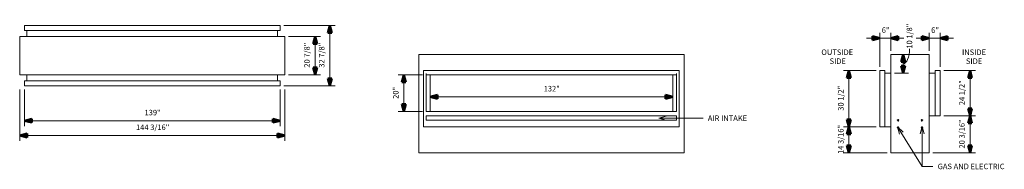
# Model space of a CAD drawing. Units: inches. Extents: x 1614 to 2320, y -675 to 94.
# Drawn here: x 1614 to 2150, y 12 to 94 of the extents above; entities that cross this region are included whole.
import ezdxf

# ---------------------------------------------------------------- set-up
doc = ezdxf.new("R2010")
doc.units = ezdxf.units.IN
doc.header["$MEASUREMENT"] = 0
for name, color, linetype, lineweight in [('A-ANNO-DIMS', 211, 'Continuous', 9), ('A-ANNO-DIMS-32', 211, 'Continuous', 9), ('A-GENM', 13, 'Continuous', 9), ('G-ANNO-TEXT', 231, 'Continuous', 9)]:
    doc.layers.add(name, color=color, linetype=linetype, lineweight=lineweight)
doc.styles.add('Arial', font='arial.ttf', dxfattribs={"height": 3})
doc.dimstyles.new('Linear_-_3_32__Arial_-_IN', dxfattribs={"dimscale": 12, "dimtxt": 3.060778, "dimasz": 0.333333, "dimexe": 0.25, "dimexo": 0.166667, "dimgap": 0.166667, "dimtad": 1, "dimdec": 5, "dimrnd": 0.03125, "dimzin": 0, "dimdsep": 46, "dimlunit": 5, "dimtxsty": 'Arial', "dimsah": 1, "dimcen": 0.09, "dimazin": 0, "dimtfac": 1, "dimtdec": 4, "dimtix": 1, "dimtmove": 0, "dimatfit": 3, "dimfxl": 1, "dimtvp": 1, "dimtfill": 1, "dimfrac": 2, "dimtolj": 1, "dimtzin": 0, "dimarcsym": 2})
doc.dimstyles.new('Linear_-_3_32__Arial_-_IN_1', dxfattribs={"dimscale": 12, "dimtxt": 3.060778, "dimasz": 0.333333, "dimexe": 0.25, "dimexo": 0.166667, "dimgap": 0.166667, "dimtad": 1, "dimdec": 5, "dimrnd": 0.03125, "dimzin": 0, "dimdsep": 46, "dimlunit": 5, "dimtxsty": 'Arial', "dimsah": 1, "dimcen": 0.09, "dimazin": 0, "dimtfac": 1, "dimtdec": 4, "dimtix": 1, "dimtmove": 1, "dimatfit": 3, "dimfxl": 1, "dimtvp": 1, "dimtfill": 1, "dimfrac": 2, "dimtolj": 1, "dimtzin": 0, "dimarcsym": 2})

# ---------------------------------------------------------------- blocks, each defined once
blk = doc.blocks.new('C Series - C1120STIO - Front Intake - As Specified-628260-C1120ODD - Floor Plan')
at = {"layer": 'A-GENM'}
for p, q in [((1616.83, 90.53), (1755.83, 90.53)), ((1616.83, 90.53), (1616.83, 87.78)), ((1616.83, 87.78), (1755.83, 87.78)), ((1618.21, 87.78), (1618.21, 84.53)), ((1754.46, 87.78), (1754.46, 84.53)), ((1755.83, 87.78), (1755.83, 90.53)), ((1614.24, 84.53), (1758.43, 84.53)), ((1614.24, 84.53), (1614.24, 63.65)), ((1758.43, 63.65), (1758.43, 84.53)), ((1758.43, 63.65), (1614.24, 63.65)), ((1755.83, 60.4), (1616.83, 60.4)), ((1616.83, 60.4), (1616.83, 57.65)), ((1618.21, 63.65), (1618.21, 60.4)), ((1754.46, 63.65), (1754.46, 60.4)), ((1755.83, 57.65), (1755.83, 60.4)), ((1755.83, 57.65), (1616.83, 57.65))]:
    blk.add_line(p, q, dxfattribs=at)
blk = doc.blocks.new('C Series - C1120STIO - Front Intake - As Specified-628260-C1120ODD - Elevation')
at = {"layer": 'A-GENM'}
for p, q in [((1758.43, 74.72), (1614.24, 74.72)), ((1614.24, 74.72), (1614.24, 21.28)), ((1758.43, 21.28), (1758.43, 74.72)), ((1755.83, 65.97), (1616.83, 65.97)), ((1616.83, 65.97), (1616.83, 35.47)), ((1618.33, 44.72), (1618.33, 64.41)), ((1754.33, 64.41), (1754.33, 44.72)), ((1755.83, 35.47), (1755.83, 65.97)), ((1618.33, 43.72), (1618.33, 63.72)), ((1618.33, 63.72), (1754.33, 63.72)), ((1620.33, 43.72), (1620.33, 63.72)), ((1752.33, 63.72), (1752.33, 43.72)), ((1754.33, 63.72), (1754.33, 43.72)), ((1754.33, 43.72), (1618.33, 43.72)), ((1618.33, 39.03), (1618.33, 41.41)), ((1618.33, 41.41), (1754.33, 41.41)), ((1754.33, 39.03), (1618.33, 39.03)), ((1754.33, 41.41), (1754.33, 39.03)), ((1616.83, 35.47), (1755.83, 35.47)), ((1614.24, 21.28), (1758.43, 21.28))]:
    blk.add_line(p, q, dxfattribs=at)
blk = doc.blocks.new('C Series - C1120STIO - Front Intake - As Specified-628260-C1120ODD - Section')
at = {"layer": 'A-GENM'}
for p, q in [((63.65, 21.28), (63.65, 74.72)), ((63.65, 74.72), (84.53, 74.72)), ((84.53, 74.72), (84.53, 21.28)), ((57.65, 35.47), (57.65, 65.97)), ((57.65, 65.97), (60.4, 65.97)), ((60.4, 35.47), (60.4, 65.97)), ((63.65, 64.6), (60.4, 64.6)), ((87.78, 64.6), (84.53, 64.6)), ((87.78, 65.97), (90.53, 65.97)), ((87.78, 65.97), (87.78, 41.47)), ((90.53, 65.97), (90.53, 41.47)), ((90.53, 41.47), (84.53, 41.47)), ((87.78, 41.47), (84.53, 41.47)), ((90.53, 41.47), (87.78, 41.47)), ((60.4, 35.47), (57.65, 35.47)), ((63.65, 35.47), (60.4, 35.47)), ((84.53, 21.28), (63.65, 21.28))]:
    blk.add_line(p, q, dxfattribs=at)
for centre, radius, start, end in [((67.59, 39.03), 0.438, 90, 270), ((67.59, 39.03), 0.438, 270, 90), ((80.59, 39.03), 0.438, 90, 270), ((80.59, 39.03), 0.437, 270, 90), ((67.59, 35.03), 0.438, 90, 270), ((67.59, 35.03), 0.438, 270, 90), ((80.59, 35.03), 0.438, 90, 270), ((80.59, 35.03), 0.437, 270, 90)]:
    blk.add_arc(centre, radius, start, end, dxfattribs=at)
blk = doc.blocks.new('DIMBLOCK1-C1120ODD - Floor Plan')
at = {"layer": 'A-ANNO-DIMS-32', "lineweight": 50}
for points in [[(1614.24, 30.8), (1618.24, 29.73), (1618.24, 31.87)], [(1758.43, 30.8), (1754.43, 31.87), (1754.43, 29.73)]]:
    blk.add_hatch(color=256, dxfattribs=at).paths.add_polyline_path(points, flags=0)
at = {"layer": 'A-ANNO-DIMS-32'}
for p, q in [((1614.24, 55.65), (1614.24, 27.8)), ((1614.24, 30.8), (1614.24, 55.65)), ((1758.43, 55.65), (1758.43, 27.8)), ((1758.43, 30.8), (1758.43, 55.65)), ((1614.24, 30.8), (1758.43, 30.8))]:
    blk.add_line(p, q, dxfattribs=at)
at = {"layer": 'A-ANNO-DIMS-32', "lineweight": 50}
for p, q in [((1618.24, 31.87), (1614.24, 30.8)), ((1614.24, 30.8), (1618.24, 29.73)), ((1618.24, 29.73), (1618.24, 31.87)), ((1758.43, 30.8), (1754.43, 31.87)), ((1754.43, 31.87), (1754.43, 29.73)), ((1754.43, 29.73), (1758.43, 30.8))]:
    blk.add_line(p, q, dxfattribs=at)
at = {"layer": 'A-ANNO-DIMS-32', "color": 0, "insert": (1677.48, 36.7), "char_height": 3, "width": 21.2465, "attachment_point": 1, "line_spacing_factor": 0.941778, "style": 'Arial', "bg_fill": 3, "box_fill_scale": 1.25, "bg_fill_color": 256, "bg_fill_true_color": 13158600, "bg_fill_transparency": 0}
blk.add_mtext('144 3/16"', dxfattribs=at)
blk = doc.blocks.new('DIMBLOCK2-C1120ODD - Floor Plan')
at = {"layer": 'A-ANNO-DIMS-32', "lineweight": 50}
for points in [[(1616.83, 38.8), (1620.83, 37.73), (1620.83, 39.87)], [(1755.83, 38.8), (1751.83, 39.87), (1751.83, 37.73)]]:
    blk.add_hatch(color=256, dxfattribs=at).paths.add_polyline_path(points, flags=0)
at = {"layer": 'A-ANNO-DIMS-32'}
for p, q in [((1616.83, 55.65), (1616.83, 35.8)), ((1616.83, 38.8), (1616.83, 55.65)), ((1755.83, 55.65), (1755.83, 35.8)), ((1755.83, 38.8), (1755.83, 55.65)), ((1616.83, 38.8), (1755.83, 38.8))]:
    blk.add_line(p, q, dxfattribs=at)
at = {"layer": 'A-ANNO-DIMS-32', "lineweight": 50}
for p, q in [((1620.83, 39.87), (1616.83, 38.8)), ((1616.83, 38.8), (1620.83, 37.73)), ((1620.83, 37.73), (1620.83, 39.87)), ((1755.83, 38.8), (1751.83, 39.87)), ((1751.83, 39.87), (1751.83, 37.73)), ((1751.83, 37.73), (1755.83, 38.8))]:
    blk.add_line(p, q, dxfattribs=at)
at = {"layer": 'A-ANNO-DIMS-32', "color": 0, "insert": (1682.12, 44.7), "char_height": 3, "width": 10.1147, "attachment_point": 1, "line_spacing_factor": 0.941778, "style": 'Arial', "bg_fill": 3, "box_fill_scale": 1.25, "bg_fill_color": 256, "bg_fill_true_color": 13158600, "bg_fill_transparency": 0}
blk.add_mtext('139"', dxfattribs=at)
blk = doc.blocks.new('DIMBLOCK3-C1120ODD - Floor Plan')
at = {"layer": 'A-ANNO-DIMS-32', "lineweight": 50}
for points in [[(1782.83, 90.53), (1781.76, 86.53), (1783.9, 86.53)], [(1782.83, 57.65), (1783.9, 61.65), (1781.76, 61.65)]]:
    blk.add_hatch(color=256, dxfattribs=at).paths.add_polyline_path(points, flags=0)
at = {"layer": 'A-ANNO-DIMS-32'}
for p, q in [((1757.83, 90.53), (1785.83, 90.53)), ((1782.83, 90.53), (1757.83, 90.53)), ((1782.83, 57.65), (1782.83, 90.53)), ((1757.83, 57.65), (1785.83, 57.65)), ((1782.83, 57.65), (1757.83, 57.65))]:
    blk.add_line(p, q, dxfattribs=at)
at = {"layer": 'A-ANNO-DIMS-32', "lineweight": 50}
for p, q in [((1782.83, 90.53), (1781.76, 86.53)), ((1781.76, 86.53), (1783.9, 86.53)), ((1783.9, 86.53), (1782.83, 90.53)), ((1783.9, 61.65), (1781.76, 61.65)), ((1781.76, 61.65), (1782.83, 57.65)), ((1782.83, 57.65), (1783.9, 61.65))]:
    blk.add_line(p, q, dxfattribs=at)
at = {"layer": 'A-ANNO-DIMS-32', "color": 0, "insert": (1776.94, 67.55), "char_height": 3, "width": 15.7089, "attachment_point": 1, "rotation": 90, "line_spacing_factor": 0.941778, "style": 'Arial', "bg_fill": 3, "box_fill_scale": 1.25, "bg_fill_color": 256, "bg_fill_true_color": 13158600, "bg_fill_transparency": 0}
blk.add_mtext('32 7/8"', dxfattribs=at)
blk = doc.blocks.new('DIMBLOCK4-C1120ODD - Floor Plan')
at = {"layer": 'A-ANNO-DIMS-32', "lineweight": 50}
for points in [[(1774.83, 84.53), (1773.76, 80.53), (1775.9, 80.53)], [(1774.83, 63.65), (1775.9, 67.65), (1773.76, 67.65)]]:
    blk.add_hatch(color=256, dxfattribs=at).paths.add_polyline_path(points, flags=0)
at = {"layer": 'A-ANNO-DIMS-32'}
for p, q in [((1760.43, 84.53), (1777.83, 84.53)), ((1774.83, 84.53), (1760.43, 84.53)), ((1774.83, 63.65), (1774.83, 84.53)), ((1760.43, 63.65), (1777.83, 63.65)), ((1774.83, 63.65), (1760.43, 63.65))]:
    blk.add_line(p, q, dxfattribs=at)
at = {"layer": 'A-ANNO-DIMS-32', "lineweight": 50}
for p, q in [((1774.83, 84.53), (1773.76, 80.53)), ((1773.76, 80.53), (1775.9, 80.53)), ((1775.9, 80.53), (1774.83, 84.53)), ((1775.9, 67.65), (1773.76, 67.65)), ((1773.76, 67.65), (1774.83, 63.65)), ((1774.83, 63.65), (1775.9, 67.65))]:
    blk.add_line(p, q, dxfattribs=at)
at = {"layer": 'A-ANNO-DIMS-32', "color": 0, "insert": (1768.94, 67.55), "char_height": 3, "width": 15.7089, "attachment_point": 1, "rotation": 90, "line_spacing_factor": 0.941778, "style": 'Arial', "bg_fill": 3, "box_fill_scale": 1.25, "bg_fill_color": 256, "bg_fill_true_color": 13158600, "bg_fill_transparency": 0}
blk.add_mtext('20 7/8"', dxfattribs=at)
blk = doc.blocks.new('DIMBLOCK5-C1120ODD - Elevation')
at = {"layer": 'A-ANNO-DIMS-32', "lineweight": 50}
for points in [[(1837.32, 51.77), (1841.32, 50.7), (1841.32, 52.84)], [(1969.32, 51.77), (1965.32, 52.84), (1965.32, 50.7)]]:
    blk.add_hatch(color=256, dxfattribs=at).paths.add_polyline_path(points, flags=0)
for p, q in [((1841.32, 52.84), (1837.32, 51.77)), ((1837.32, 51.77), (1841.32, 50.7)), ((1841.32, 50.7), (1841.32, 52.84)), ((1969.32, 51.77), (1965.32, 52.84)), ((1965.32, 52.84), (1965.32, 50.7)), ((1965.32, 50.7), (1969.32, 51.77))]:
    blk.add_line(p, q, dxfattribs=at)
at = {"layer": 'A-ANNO-DIMS-32'}
for p, q in [((1837.32, 52.6), (1837.32, 48.77)), ((1837.32, 51.77), (1837.32, 52.6)), ((1837.32, 51.77), (1969.32, 51.77)), ((1969.32, 52.6), (1969.32, 48.77)), ((1969.32, 51.77), (1969.32, 52.6))]:
    blk.add_line(p, q, dxfattribs=at)
at = {"layer": 'A-ANNO-DIMS-32', "color": 0, "insert": (1899.11, 57.67), "char_height": 3, "width": 10.1147, "attachment_point": 1, "line_spacing_factor": 0.941778, "style": 'Arial', "bg_fill": 3, "box_fill_scale": 1.25, "bg_fill_color": 256, "bg_fill_true_color": 13158600, "bg_fill_transparency": 0}
blk.add_mtext('132"', dxfattribs=at)
blk = doc.blocks.new('DIMBLOCK6-C1120ODD - Elevation')
at = {"layer": 'A-ANNO-DIMS-32', "lineweight": 50}
for points in [[(1823.09, 63.72), (1822.02, 59.72), (1824.16, 59.72)], [(1823.09, 43.72), (1824.16, 47.72), (1822.02, 47.72)]]:
    blk.add_hatch(color=256, dxfattribs=at).paths.add_polyline_path(points, flags=0)
at = {"layer": 'A-ANNO-DIMS-32'}
for p, q in [((1833.32, 63.72), (1820.09, 63.72)), ((1823.09, 63.72), (1823.09, 43.72)), ((1823.09, 63.72), (1833.32, 63.72)), ((1833.32, 43.72), (1820.09, 43.72)), ((1823.09, 43.72), (1833.32, 43.72))]:
    blk.add_line(p, q, dxfattribs=at)
at = {"layer": 'A-ANNO-DIMS-32', "lineweight": 50}
for p, q in [((1823.09, 63.72), (1822.02, 59.72)), ((1822.02, 59.72), (1824.16, 59.72)), ((1824.16, 59.72), (1823.09, 63.72)), ((1824.16, 47.72), (1822.02, 47.72)), ((1822.02, 47.72), (1823.09, 43.72)), ((1823.09, 43.72), (1824.16, 47.72))]:
    blk.add_line(p, q, dxfattribs=at)
at = {"layer": 'A-ANNO-DIMS-32', "color": 0, "insert": (1817.2, 50.66), "char_height": 3, "width": 7.3459, "attachment_point": 1, "rotation": 90, "line_spacing_factor": 0.941778, "style": 'Arial', "bg_fill": 3, "box_fill_scale": 1.25, "bg_fill_color": 256, "bg_fill_true_color": 13158600, "bg_fill_transparency": 0}
blk.add_mtext('20"', dxfattribs=at)
blk = doc.blocks.new('DIMBLOCK7-C1120ODD - Section')
at = {"layer": 'A-ANNO-DIMS-32', "lineweight": 50}
for points in [[(2065.07, 35.47), (2066.15, 39.47), (2064, 39.47)], [(2065.07, 35.47), (2064, 31.47), (2066.15, 31.47)], [(2065.07, 21.28), (2066.15, 25.28), (2064, 25.28)]]:
    blk.add_hatch(color=256, dxfattribs=at).paths.add_polyline_path(points, flags=0)
for p, q in [((2066.15, 39.47), (2064, 39.47)), ((2064, 39.47), (2065.07, 35.47)), ((2065.07, 35.47), (2066.15, 39.47)), ((2065.07, 35.47), (2064, 31.47)), ((2066.15, 31.47), (2065.07, 35.47)), ((2064, 31.47), (2066.15, 31.47)), ((2066.15, 25.28), (2064, 25.28)), ((2064, 25.28), (2065.07, 21.28)), ((2065.07, 21.28), (2066.15, 25.28))]:
    blk.add_line(p, q, dxfattribs=at)
at = {"layer": 'A-ANNO-DIMS-32'}
for p, q in [((2079.83, 35.47), (2062.07, 35.47)), ((2065.07, 21.28), (2065.07, 35.47)), ((2065.07, 35.47), (2079.83, 35.47)), ((2085.83, 21.28), (2062.07, 21.28)), ((2065.07, 21.28), (2085.83, 21.28))]:
    blk.add_line(p, q, dxfattribs=at)
at = {"layer": 'A-ANNO-DIMS-32', "color": 0, "insert": (2059.18, 20.68), "char_height": 3, "width": 18.4777, "attachment_point": 1, "rotation": 90, "line_spacing_factor": 0.941778, "style": 'Arial', "bg_fill": 3, "box_fill_scale": 1.25, "bg_fill_color": 256, "bg_fill_true_color": 13158600, "bg_fill_transparency": 0}
blk.add_mtext('14 3/16"', dxfattribs=at)
blk = doc.blocks.new('DIMBLOCK8-C1120ODD - Section')
at = {"layer": 'A-ANNO-DIMS-32', "lineweight": 50}
for points in [[(2065.07, 65.97), (2064, 61.97), (2066.15, 61.97)], [(2065.07, 35.47), (2066.15, 39.47), (2064, 39.47)], [(2065.07, 35.47), (2064, 31.47), (2066.15, 31.47)]]:
    blk.add_hatch(color=256, dxfattribs=at).paths.add_polyline_path(points, flags=0)
at = {"layer": 'A-ANNO-DIMS-32'}
for p, q in [((2079.83, 65.97), (2062.07, 65.97)), ((2065.07, 35.47), (2065.07, 65.97)), ((2065.07, 65.97), (2079.83, 65.97)), ((2079.83, 35.47), (2062.07, 35.47)), ((2065.07, 35.47), (2079.83, 35.47))]:
    blk.add_line(p, q, dxfattribs=at)
at = {"layer": 'A-ANNO-DIMS-32', "lineweight": 50}
for p, q in [((2065.07, 65.97), (2064, 61.97)), ((2066.15, 61.97), (2065.07, 65.97)), ((2064, 61.97), (2066.15, 61.97)), ((2066.15, 39.47), (2064, 39.47)), ((2064, 39.47), (2065.07, 35.47)), ((2065.07, 35.47), (2066.15, 39.47)), ((2065.07, 35.47), (2064, 31.47)), ((2066.15, 31.47), (2065.07, 35.47)), ((2064, 31.47), (2066.15, 31.47))]:
    blk.add_line(p, q, dxfattribs=at)
at = {"layer": 'A-ANNO-DIMS-32', "color": 0, "insert": (2059.18, 44.18), "char_height": 3, "width": 15.7089, "attachment_point": 1, "rotation": 90, "line_spacing_factor": 0.941778, "style": 'Arial', "bg_fill": 3, "box_fill_scale": 1.25, "bg_fill_color": 256, "bg_fill_true_color": 13158600, "bg_fill_transparency": 0}
blk.add_mtext('30 1/2"', dxfattribs=at)
blk = doc.blocks.new('DIMBLOCK9-C1120ODD - Section')
at = {"layer": 'A-ANNO-DIMS-32', "lineweight": 50}
for points in [[(2130.91, 41.47), (2131.98, 45.47), (2129.84, 45.47)], [(2130.91, 41.47), (2129.84, 37.47), (2131.98, 37.47)], [(2130.91, 21.28), (2131.98, 25.28), (2129.84, 25.28)]]:
    blk.add_hatch(color=256, dxfattribs=at).paths.add_polyline_path(points, flags=0)
for p, q in [((2131.98, 45.47), (2129.84, 45.47)), ((2129.84, 45.47), (2130.91, 41.47)), ((2130.91, 41.47), (2131.98, 45.47)), ((2130.91, 41.47), (2129.84, 37.47)), ((2131.98, 37.47), (2130.91, 41.47)), ((2129.84, 37.47), (2131.98, 37.47)), ((2131.98, 25.28), (2129.84, 25.28)), ((2129.84, 25.28), (2130.91, 21.28)), ((2130.91, 21.28), (2131.98, 25.28))]:
    blk.add_line(p, q, dxfattribs=at)
at = {"layer": 'A-ANNO-DIMS-32'}
for p, q in [((2116.71, 41.47), (2133.91, 41.47)), ((2130.91, 41.47), (2116.71, 41.47)), ((2130.91, 21.28), (2130.91, 41.47)), ((2110.71, 21.28), (2133.91, 21.28)), ((2130.91, 21.28), (2110.71, 21.28))]:
    blk.add_line(p, q, dxfattribs=at)
at = {"layer": 'A-ANNO-DIMS-32', "color": 0, "insert": (2125.02, 23.68), "char_height": 3, "width": 18.4777, "attachment_point": 1, "rotation": 90, "line_spacing_factor": 0.941778, "style": 'Arial', "bg_fill": 3, "box_fill_scale": 1.25, "bg_fill_color": 256, "bg_fill_true_color": 13158600, "bg_fill_transparency": 0}
blk.add_mtext('20 3/16"', dxfattribs=at)
blk = doc.blocks.new('DIMBLOCK10-C1120ODD - Section')
at = {"layer": 'A-ANNO-DIMS-32', "lineweight": 50}
for points in [[(2130.91, 65.97), (2129.84, 61.97), (2131.98, 61.97)], [(2130.91, 41.47), (2131.98, 45.47), (2129.84, 45.47)], [(2130.91, 41.47), (2129.84, 37.47), (2131.98, 37.47)]]:
    blk.add_hatch(color=256, dxfattribs=at).paths.add_polyline_path(points, flags=0)
at = {"layer": 'A-ANNO-DIMS-32'}
for p, q in [((2116.71, 65.97), (2133.91, 65.97)), ((2130.91, 65.97), (2116.71, 65.97)), ((2130.91, 41.47), (2130.91, 65.97)), ((2116.71, 41.47), (2133.91, 41.47)), ((2130.91, 41.47), (2116.71, 41.47))]:
    blk.add_line(p, q, dxfattribs=at)
at = {"layer": 'A-ANNO-DIMS-32', "lineweight": 50}
for p, q in [((2130.91, 65.97), (2129.84, 61.97)), ((2131.98, 61.97), (2130.91, 65.97)), ((2129.84, 61.97), (2131.98, 61.97)), ((2131.98, 45.47), (2129.84, 45.47)), ((2129.84, 45.47), (2130.91, 41.47)), ((2130.91, 41.47), (2131.98, 45.47)), ((2130.91, 41.47), (2129.84, 37.47)), ((2131.98, 37.47), (2130.91, 41.47)), ((2129.84, 37.47), (2131.98, 37.47))]:
    blk.add_line(p, q, dxfattribs=at)
at = {"layer": 'A-ANNO-DIMS-32', "color": 0, "insert": (2125.02, 47.18), "char_height": 3, "width": 15.7089, "attachment_point": 1, "rotation": 90, "line_spacing_factor": 0.941778, "style": 'Arial', "bg_fill": 3, "box_fill_scale": 1.25, "bg_fill_color": 256, "bg_fill_true_color": 13158600, "bg_fill_transparency": 0}
blk.add_mtext('24 1/2"', dxfattribs=at)
blk = doc.blocks.new('DIMBLOCK11-C1120ODD - Section')
at = {"layer": 'A-ANNO-DIMS-32', "lineweight": 50}
for points in [[(2081.83, 83.53), (2077.83, 84.61), (2077.83, 82.46)], [(2087.83, 83.53), (2091.83, 82.46), (2091.83, 84.61)]]:
    blk.add_hatch(color=256, dxfattribs=at).paths.add_polyline_path(points, flags=0)
at = {"layer": 'A-ANNO-DIMS-32'}
for p, q in [((2081.83, 67.97), (2081.83, 86.53)), ((2087.83, 76.72), (2087.83, 86.53)), ((2074.69, 83.53), (2094.97, 83.53)), ((2081.83, 83.53), (2081.83, 67.97)), ((2087.83, 83.53), (2087.83, 76.72))]:
    blk.add_line(p, q, dxfattribs=at)
at = {"layer": 'A-ANNO-DIMS-32', "lineweight": 50}
for p, q in [((2081.83, 83.53), (2077.83, 84.61)), ((2077.83, 84.61), (2077.83, 82.46)), ((2077.83, 82.46), (2081.83, 83.53)), ((2091.83, 84.61), (2087.83, 83.53)), ((2087.83, 83.53), (2091.83, 82.46)), ((2091.83, 82.46), (2091.83, 84.61))]:
    blk.add_line(p, q, dxfattribs=at)
at = {"layer": 'A-ANNO-DIMS-32', "color": 0, "insert": (2082.92, 89.43), "char_height": 3, "width": 4.577, "attachment_point": 1, "line_spacing_factor": 0.941778, "style": 'Arial', "bg_fill": 3, "box_fill_scale": 1.25, "bg_fill_color": 256, "bg_fill_true_color": 13158600, "bg_fill_transparency": 0}
blk.add_mtext('6"', dxfattribs=at)
blk = doc.blocks.new('DIMBLOCK12-C1120ODD - Section')
at = {"layer": 'A-ANNO-DIMS-32', "lineweight": 50}
for points in [[(2108.71, 83.53), (2104.71, 84.61), (2104.71, 82.46)], [(2114.71, 83.53), (2118.71, 82.46), (2118.71, 84.61)]]:
    blk.add_hatch(color=256, dxfattribs=at).paths.add_polyline_path(points, flags=0)
at = {"layer": 'A-ANNO-DIMS-32'}
for p, q in [((2108.71, 76.72), (2108.71, 86.53)), ((2114.71, 67.97), (2114.71, 86.53)), ((2101.57, 83.53), (2121.85, 83.53)), ((2108.71, 83.53), (2108.71, 76.72)), ((2114.71, 83.53), (2114.71, 67.97))]:
    blk.add_line(p, q, dxfattribs=at)
at = {"layer": 'A-ANNO-DIMS-32', "lineweight": 50}
for p, q in [((2108.71, 83.53), (2104.71, 84.61)), ((2104.71, 84.61), (2104.71, 82.46)), ((2104.71, 82.46), (2108.71, 83.53)), ((2118.71, 84.61), (2114.71, 83.53)), ((2114.71, 83.53), (2118.71, 82.46)), ((2118.71, 82.46), (2118.71, 84.61))]:
    blk.add_line(p, q, dxfattribs=at)
at = {"layer": 'A-ANNO-DIMS-32', "color": 0, "insert": (2109.8, 89.43), "char_height": 3, "width": 4.577, "attachment_point": 1, "line_spacing_factor": 0.941778, "style": 'Arial', "bg_fill": 3, "box_fill_scale": 1.25, "bg_fill_color": 256, "bg_fill_true_color": 13158600, "bg_fill_transparency": 0}
blk.add_mtext('6"', dxfattribs=at)
blk = doc.blocks.new('DIMBLOCK13-C1120ODD - Section')
at = {"layer": 'A-ANNO-DIMS-32', "lineweight": 50}
for points in [[(2094.55, 74.72), (2093.48, 70.72), (2095.62, 70.72)], [(2094.55, 64.6), (2095.62, 68.6), (2093.48, 68.6)]]:
    blk.add_hatch(color=256, dxfattribs=at).paths.add_polyline_path(points, flags=0)
at = {"layer": 'A-ANNO-DIMS-32'}
for p, q in [((2095.38, 74.72), (2091.55, 74.72)), ((2094.55, 74.72), (2094.55, 64.6)), ((2094.55, 74.72), (2095.38, 74.72)), ((2089.83, 64.6), (2097.55, 64.6)), ((2094.55, 64.6), (2089.83, 64.6))]:
    blk.add_line(p, q, dxfattribs=at)
at = {"layer": 'A-ANNO-DIMS-32', "lineweight": 50}
for p, q in [((2094.55, 74.72), (2093.48, 70.72)), ((2093.48, 70.72), (2095.62, 70.72)), ((2095.62, 70.72), (2094.55, 74.72)), ((2095.62, 68.6), (2093.48, 68.6)), ((2093.48, 68.6), (2094.55, 64.6)), ((2094.55, 64.6), (2095.62, 68.6))]:
    blk.add_line(p, q, dxfattribs=at)
at = {"layer": 'A-ANNO-DIMS-32'}
blk.add_ellipse((2094.55, 77.88), major_axis=(0, 8.22), ratio=0.421893, start_param=3.141593, end_param=4.712389, dxfattribs=at)
at = {"layer": 'A-ANNO-DIMS-32', "color": 0, "insert": (2096.48, 77.88), "char_height": 3, "width": 15.7089, "attachment_point": 1, "rotation": 90, "line_spacing_factor": 0.941778, "style": 'Arial', "bg_fill": 3, "box_fill_scale": 1.25, "bg_fill_color": 256, "bg_fill_true_color": 13158600, "bg_fill_transparency": 0}
blk.add_mtext('10 1/8"', dxfattribs=at)

msp = doc.modelspace()

# ---------------------------------------------------------------- linework, layer by layer
at = {"layer": 'G-ANNO-TEXT', "color": 7}
for p, q in [((1961.742546, 40.1262), (1965.742546, 41.197997)), ((1961.742546, 40.1262), (1965.742546, 39.054403)), ((1961.742546, 40.1262), (1982.358683, 40.1262)), ((1982.358683, 40.1262), (1985.80777, 40.1262)), ((2091.451049, 35.454774), (2094.480395, 32.631335)), ((2091.451049, 35.454774), (2092.66282, 31.494931)), ((2091.451049, 35.454774), (2104.884939, 13.968487)), ((2104.884939, 35.617595), (2103.813142, 31.617595)), ((2104.884939, 35.617595), (2105.956735, 31.617595)), ((2104.884939, 35.617595), (2104.884939, 13.968487)), ((2104.884939, 13.968487), (2110.781617, 13.968487)), ((2104.884939, 13.968487), (2110.781617, 13.968487))]:
    msp.add_line(p, q, dxfattribs=at)

# ---------------------------------------------------------------- block references
at = {"layer": 'A-GENM'}
for name, p in [('C Series - C1120STIO - Front Intake - As Specified-628260-C1120ODD - Floor Plan', (0, 0)), ('C Series - C1120STIO - Front Intake - As Specified-628260-C1120ODD - Elevation', (216.99095, 0)), ('C Series - C1120STIO - Front Intake - As Specified-628260-C1120ODD - Section', (2024.178111, 0))]:
    msp.add_blockref(name, p, dxfattribs=at)

# ---------------------------------------------------------------- texts
at = {"layer": 'G-ANNO-TEXT', "color": 7, "char_height": 3, "attachment_point": 1, "style": 'Arial'}
for s, insert, width in [('OUTSIDE', (2050.069673, 77.439552), 22.826), ('INSIDE', (2126.589857, 77.439552), 16.968), ('SIDE', (2054.569673, 72.606218), 11.918), ('SIDE', (2128.67319, 72.606218), 11.918), ('AIR INTAKE', (1988.36777, 41.6262), 28.381), ('GAS AND ELECTRIC', (2113.341617, 15.468487), 49.995)]:
    msp.add_mtext(s, dxfattribs=dict(at, insert=insert, width=width))

# ---------------------------------------------------------------- next in the draw order: dimensions: what is measured, and where the dimension line sits
at = {"layer": 'A-ANNO-DIMS'}
for base, p1, p2, override, picture, middle in [((1758.42672, 30.800374), (1614.23922, 57.652413), (1758.42672, 57.652413), {"dimpost": '<>', "dimfxl": 144.1875}, 'DIMBLOCK1-C1120ODD - Floor Plan', (1686.33297, 34.352557)), ((1969.32392, 51.772181), (1837.32392, 54.600609), (1969.32392, 54.600609), {"dimpost": '<>', "dimfxl": 132}, 'DIMBLOCK5-C1120ODD - Elevation', (1903.32392, 55.304924))]:
    dim = msp.add_linear_dim(base=base, p1=p1, p2=p2, dimstyle='Linear_-_3_32__Arial_-_IN', override=override, dxfattribs=at)
    dim.commit()
    dim.dimension.update_dxf_attribs({"geometry": picture, "text_midpoint": middle})
for base, p1, p2, override, picture, middle in [((2130.910636, 41.470703), (2108.70943, 21.279297), (2114.70943, 41.470703), {"dimpost": '<>', "dimfxl": 21.064019}, 'DIMBLOCK9-C1120ODD - Section', (2127.358453, 31.375)), ((2065.073599, 35.470703), (2087.830524, 21.279297), (2081.830524, 35.470703), {"dimpost": '<>', "dimfxl": 15.407661}, 'DIMBLOCK7-C1120ODD - Section', (2061.521416, 28.375))]:
    dim = msp.add_linear_dim(base=base, p1=p1, p2=p2, angle=90, dimstyle='Linear_-_3_32__Arial_-_IN', override=override, dxfattribs=at)
    dim.commit()
    dim.dimension.update_dxf_attribs({"geometry": picture, "text_midpoint": middle})

# ---------------------------------------------------------------- next in the draw order: dimensions: what is measured, and where the dimension line sits
for base, p1, p2, override, picture, middle in [((2065.073599, 65.970703), (2081.830524, 35.470703), (2081.830524, 65.970703), {"dimpost": '<>', "dimfxl": 30.5}, 'DIMBLOCK8-C1120ODD - Section', (2061.521416, 50.720703)), ((2130.910636, 65.970703), (2114.70943, 41.470703), (2114.70943, 65.970703), {"dimpost": '<>', "dimfxl": 24.5}, 'DIMBLOCK10-C1120ODD - Section', (2127.359477, 53.720703)), ((1823.092273, 43.716797), (1835.32392, 63.716795), (1835.32392, 43.716797), {"dimpost": '<>', "dimfxl": 19.999998}, 'DIMBLOCK6-C1120ODD - Elevation', (1819.560554, 53.716796))]:
    dim = msp.add_linear_dim(base=base, p1=p1, p2=p2, angle=90, dimstyle='Linear_-_3_32__Arial_-_IN', override=override, dxfattribs=at)
    dim.commit()
    dim.dimension.update_dxf_attribs({"geometry": picture, "text_midpoint": middle})
dim = msp.add_linear_dim(base=(1755.83297, 38.800374), p1=(1616.83297, 57.652413), p2=(1755.83297, 57.652413), dimstyle='Linear_-_3_32__Arial_-_IN', override={"dimpost": '<>', "dimfxl": 139}, dxfattribs=at)
dim.commit()
dim.dimension.update_dxf_attribs({"geometry": 'DIMBLOCK2-C1120ODD - Floor Plan', "text_midpoint": (1686.33297, 42.333117)})

# ---------------------------------------------------------------- next in the draw order: dimensions: what is measured, and where the dimension line sits
dim = msp.add_linear_dim(base=(1782.832137, 90.53132), p1=(1755.83297, 57.652413), p2=(1755.83297, 90.53132), angle=90, dimstyle='Linear_-_3_32__Arial_-_IN', override={"dimpost": '<>', "dimfxl": 32.878906}, dxfattribs=at)
dim.commit()
dim.dimension.update_dxf_attribs({"geometry": 'DIMBLOCK3-C1120ODD - Floor Plan', "text_midpoint": (1779.279954, 74.091866)})
for base, p1, p2, picture, middle in [((2087.830524, 83.5342), (2081.830524, 65.970703), (2087.830524, 74.720703), 'DIMBLOCK11-C1120ODD - Section', (2084.830524, 87.065919)), ((2114.70943, 83.5342), (2108.70943, 74.720703), (2114.70943, 65.970703), 'DIMBLOCK12-C1120ODD - Section', (2111.70943, 87.065919))]:
    dim = msp.add_linear_dim(base=base, p1=p1, p2=p2, dimstyle='Linear_-_3_32__Arial_-_IN', override={"dimpost": '<>', "dimfxl": 10.609548}, dxfattribs=at)
    dim.commit()
    dim.dimension.update_dxf_attribs({"geometry": picture, "text_midpoint": middle})

# ---------------------------------------------------------------- next in the draw order: dimensions: what is measured, and where the dimension line sits
dim = msp.add_linear_dim(base=(2094.551445, 64.595703), p1=(2097.379872, 74.720703), p2=(2087.830524, 64.595703), angle=90, dimstyle='Linear_-_3_32__Arial_-_IN_1', override={"dimpost": '<>', "dimfxl": 13.917819}, dxfattribs=at)
dim.commit()
dim.dimension.update_dxf_attribs({"geometry": 'DIMBLOCK13-C1120ODD - Section', "text_midpoint": (2098.480903, 85.736758), "dimtype": 160, "text_rotation": 90})
dim = msp.add_linear_dim(base=(1774.832137, 84.53132), p1=(1758.42672, 63.652413), p2=(1758.42672, 84.53132), angle=90, dimstyle='Linear_-_3_32__Arial_-_IN', override={"dimpost": '<>', "dimfxl": 20.878906}, dxfattribs=at)
dim.commit()
dim.dimension.update_dxf_attribs({"geometry": 'DIMBLOCK4-C1120ODD - Floor Plan', "text_midpoint": (1771.280977, 74.091866)})

doc.saveas('drawing.dxf')
